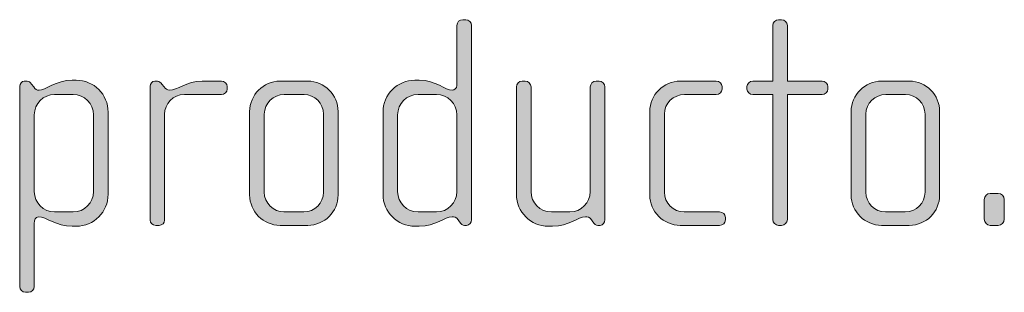
# Model space of a CAD drawing. Units: inches. Extents: x 27 to 184, y -291 to -21.
# Drawn here: x 126 to 134, y -274 to -272 of the extents above; entities that cross this region are included whole.
import ezdxf

# ---------------------------------------------------------------- set-up
doc = ezdxf.new("R2010")
doc.units = ezdxf.units.IN
doc.header["$MEASUREMENT"] = 0
doc.layers.add('Layer 1', color=7, linetype='Continuous')

msp = doc.modelspace()

# ---------------------------------------------------------------- hatches: boundary and pattern name
at = {"layer": 'Layer 1'}
h = msp.add_hatch(color=250, dxfattribs=at)
h.dxf.hatch_style = 2
edge = h.paths.add_edge_path()
edge.add_spline(control_points=[(129.2308, -273.5921), (129.2308, -273.5921), (129.2132, -273.5921), (129.2132, -273.5921), (129.196, -273.5921), (129.1863, -273.5821), (129.1739, -273.5649), (129.1739, -273.5649), (129.1615, -273.5477), (129.1615, -273.5477), (129.1467, -273.5253), (129.1295, -273.5228), (129.1119, -273.5228), (129.0551, -273.5228), (128.9789, -273.5997), (128.8453, -273.5997), (128.8453, -273.5997), (128.8108, -273.5997), (128.8108, -273.5997), (128.6675, -273.5997), (128.5511, -273.4832), (128.5511, -273.3396), (128.5511, -273.3396), (128.5511, -272.6729), (128.5511, -272.6729), (128.5511, -272.5296), (128.6675, -272.4135), (128.8108, -272.4135), (128.8108, -272.4135), (128.8453, -272.4135), (128.8453, -272.4135), (128.9789, -272.4135), (129.063, -272.4952), (129.1119, -272.4952), (129.1295, -272.4952), (129.1519, -272.4804), (129.1519, -272.4556), (129.1519, -272.4556), (129.1519, -271.9691), (129.1519, -271.9691), (129.1519, -271.9415), (129.1715, -271.9223), (129.1987, -271.9223), (129.1987, -271.9223), (129.2235, -271.9223), (129.2235, -271.9223), (129.248, -271.9223), (129.2704, -271.944), (129.2704, -271.9691), (129.2704, -271.9691), (129.2704, -273.5477), (129.2704, -273.5477), (129.2704, -273.5697), (129.2552, -273.5921), (129.2308, -273.5921)], knot_values=[0, 0, 0, 0, 1, 1, 1, 2, 2, 2, 3, 3, 3, 4, 4, 4, 5, 5, 5, 6, 6, 6, 7, 7, 7, 8, 8, 8, 9, 9, 9, 10, 10, 10, 11, 11, 11, 12, 12, 12, 13, 13, 13, 14, 14, 14, 15, 15, 15, 16, 16, 16, 17, 17, 17, 18, 18, 18, 18], degree=3, periodic=1)
edge = h.paths.add_edge_path()
edge.add_spline(control_points=[(129.1519, -272.6953), (129.1519, -272.6037), (129.0775, -272.5296), (128.9862, -272.5296), (128.9862, -272.5296), (128.8356, -272.5296), (128.8356, -272.5296), (128.744, -272.5296), (128.6699, -272.6037), (128.6699, -272.6953), (128.6699, -272.6953), (128.6699, -273.3179), (128.6699, -273.3179), (128.6699, -273.4092), (128.744, -273.4832), (128.8356, -273.4832), (128.8356, -273.4832), (128.9862, -273.4832), (128.9862, -273.4832), (129.0775, -273.4832), (129.1519, -273.4092), (129.1519, -273.3179), (129.1519, -273.3179), (129.1519, -272.6953), (129.1519, -272.6953)], knot_values=[0, 0, 0, 0, 1, 1, 1, 2, 2, 2, 3, 3, 3, 4, 4, 4, 5, 5, 5, 6, 6, 6, 7, 7, 7, 8, 8, 8, 8], degree=3, periodic=1)
h = msp.add_hatch(color=250, dxfattribs=at)
h.dxf.hatch_style = 2
edge = h.paths.add_edge_path()
edge.add_spline(control_points=[(132.1195, -272.5296), (132.1195, -272.5296), (131.838, -272.5296), (131.838, -272.5296), (131.838, -272.5296), (131.838, -273.5449), (131.838, -273.5449), (131.838, -273.5697), (131.8156, -273.5921), (131.7912, -273.5921), (131.7912, -273.5921), (131.7664, -273.5921), (131.7664, -273.5921), (131.7419, -273.5921), (131.7195, -273.5697), (131.7195, -273.5449), (131.7195, -273.5449), (131.7195, -272.5296), (131.7195, -272.5296), (131.7195, -272.5296), (131.5566, -272.5296), (131.5566, -272.5296), (131.5318, -272.5296), (131.5094, -272.51), (131.5094, -272.4852), (131.5094, -272.4852), (131.5094, -272.4655), (131.5094, -272.4655), (131.5094, -272.4411), (131.5318, -272.4211), (131.5566, -272.4211), (131.5566, -272.4211), (131.7195, -272.4211), (131.7195, -272.4211), (131.7195, -272.4211), (131.7195, -271.9691), (131.7195, -271.9691), (131.7195, -271.944), (131.7419, -271.9223), (131.7664, -271.9223), (131.7664, -271.9223), (131.7912, -271.9223), (131.7912, -271.9223), (131.8156, -271.9223), (131.838, -271.944), (131.838, -271.9691), (131.838, -271.9691), (131.838, -272.4211), (131.838, -272.4211), (131.838, -272.4211), (132.1195, -272.4211), (132.1195, -272.4211), (132.1443, -272.4211), (132.1667, -272.4411), (132.1667, -272.4655), (132.1667, -272.4655), (132.1667, -272.4852), (132.1667, -272.4852), (132.1667, -272.51), (132.1443, -272.5296), (132.1195, -272.5296)], knot_values=[0, 0, 0, 0, 1, 1, 1, 2, 2, 2, 3, 3, 3, 4, 4, 4, 5, 5, 5, 6, 6, 6, 7, 7, 7, 8, 8, 8, 9, 9, 9, 10, 10, 10, 11, 11, 11, 12, 12, 12, 13, 13, 13, 14, 14, 14, 15, 15, 15, 16, 16, 16, 17, 17, 17, 18, 18, 18, 19, 19, 19, 20, 20, 20, 20], degree=3, periodic=1)
h = msp.add_hatch(color=250, dxfattribs=at)
h.dxf.hatch_style = 2
edge = h.paths.add_edge_path()
edge.add_spline(control_points=[(126.0575, -273.5997), (126.0575, -273.5997), (126.0255, -273.5997), (126.0255, -273.5997), (125.8921, -273.5997), (125.8129, -273.5228), (125.7512, -273.5228), (125.7264, -273.5228), (125.7164, -273.5477), (125.7164, -273.5773), (125.7164, -273.5773), (125.7164, -274.0889), (125.7164, -274.0889), (125.7164, -274.1133), (125.6944, -274.1357), (125.6696, -274.1357), (125.6696, -274.1357), (125.6448, -274.1357), (125.6448, -274.1357), (125.62, -274.1357), (125.5979, -274.1133), (125.5979, -274.0889), (125.5979, -274.0889), (125.5979, -272.4631), (125.5979, -272.4631), (125.5979, -272.4411), (125.6152, -272.4211), (125.6351, -272.4211), (125.6351, -272.4211), (125.6596, -272.4211), (125.6596, -272.4211), (125.6723, -272.4211), (125.682, -272.4308), (125.6944, -272.4459), (125.6944, -272.4459), (125.7116, -272.468), (125.7116, -272.468), (125.724, -272.4852), (125.7388, -272.4952), (125.7561, -272.4952), (125.8053, -272.4952), (125.8921, -272.4135), (126.0255, -272.4135), (126.0255, -272.4135), (126.0575, -272.4135), (126.0575, -272.4135), (126.2008, -272.4135), (126.3169, -272.5296), (126.3169, -272.6729), (126.3169, -272.6729), (126.3169, -273.3396), (126.3169, -273.3396), (126.3169, -273.4832), (126.2008, -273.5997), (126.0575, -273.5997)], knot_values=[0, 0, 0, 0, 1, 1, 1, 2, 2, 2, 3, 3, 3, 4, 4, 4, 5, 5, 5, 6, 6, 6, 7, 7, 7, 8, 8, 8, 9, 9, 9, 10, 10, 10, 11, 11, 11, 12, 12, 12, 13, 13, 13, 14, 14, 14, 15, 15, 15, 16, 16, 16, 17, 17, 17, 18, 18, 18, 18], degree=3, periodic=1)
edge = h.paths.add_edge_path()
edge.add_spline(control_points=[(126.1984, -272.6953), (126.1984, -272.6037), (126.1243, -272.5296), (126.0327, -272.5296), (126.0327, -272.5296), (125.8821, -272.5296), (125.8821, -272.5296), (125.7909, -272.5296), (125.7164, -272.6037), (125.7164, -272.6953), (125.7164, -272.6953), (125.7164, -273.3179), (125.7164, -273.3179), (125.7164, -273.4092), (125.7909, -273.4832), (125.8821, -273.4832), (125.8821, -273.4832), (126.0327, -273.4832), (126.0327, -273.4832), (126.1243, -273.4832), (126.1984, -273.4092), (126.1984, -273.3179), (126.1984, -273.3179), (126.1984, -272.6953), (126.1984, -272.6953)], knot_values=[0, 0, 0, 0, 1, 1, 1, 2, 2, 2, 3, 3, 3, 4, 4, 4, 5, 5, 5, 6, 6, 6, 7, 7, 7, 8, 8, 8, 8], degree=3, periodic=1)
h = msp.add_hatch(color=250, dxfattribs=at)
h.dxf.hatch_style = 2
edge = h.paths.add_edge_path()
edge.add_spline(control_points=[(127.2378, -272.5296), (127.2378, -272.5296), (126.9367, -272.5296), (126.9367, -272.5296), (126.8451, -272.5296), (126.7758, -272.6037), (126.7758, -272.6902), (126.7758, -272.6902), (126.7758, -273.5504), (126.7758, -273.5504), (126.7758, -273.5728), (126.7562, -273.5921), (126.7314, -273.5921), (126.7314, -273.5921), (126.7045, -273.5921), (126.7045, -273.5921), (126.6797, -273.5921), (126.6573, -273.5745), (126.6573, -273.5504), (126.6573, -273.5504), (126.6573, -272.4631), (126.6573, -272.4631), (126.6573, -272.4411), (126.6749, -272.4211), (126.6969, -272.4211), (126.6969, -272.4211), (126.719, -272.4211), (126.719, -272.4211), (126.7314, -272.4211), (126.7462, -272.4359), (126.7538, -272.4459), (126.7538, -272.4459), (126.771, -272.468), (126.771, -272.468), (126.7834, -272.4828), (126.7982, -272.4952), (126.8154, -272.4952), (126.8795, -272.4952), (126.9491, -272.4211), (127.0821, -272.4211), (127.0821, -272.4211), (127.2378, -272.4211), (127.2378, -272.4211), (127.2626, -272.4211), (127.285, -272.4411), (127.285, -272.4655), (127.285, -272.4655), (127.285, -272.4852), (127.285, -272.4852), (127.285, -272.51), (127.2626, -272.5296), (127.2378, -272.5296)], knot_values=[0, 0, 0, 0, 1, 1, 1, 2, 2, 2, 3, 3, 3, 4, 4, 4, 5, 5, 5, 6, 6, 6, 7, 7, 7, 8, 8, 8, 9, 9, 9, 10, 10, 10, 11, 11, 11, 12, 12, 12, 13, 13, 13, 14, 14, 14, 15, 15, 15, 16, 16, 16, 17, 17, 17, 17], degree=3, periodic=1)
h = msp.add_hatch(color=250, dxfattribs=at)
h.dxf.hatch_style = 2
edge = h.paths.add_edge_path()
edge.add_spline(control_points=[(127.9392, -273.5921), (127.9392, -273.5921), (127.7146, -273.5921), (127.7146, -273.5921), (127.5785, -273.5921), (127.4672, -273.4808), (127.4672, -273.3451), (127.4672, -273.3451), (127.4672, -272.6685), (127.4672, -272.6685), (127.4672, -272.532), (127.5785, -272.4211), (127.7146, -272.4211), (127.7146, -272.4211), (127.9392, -272.4211), (127.9392, -272.4211), (128.0777, -272.4211), (128.1862, -272.532), (128.1862, -272.6685), (128.1862, -272.6685), (128.1862, -273.3451), (128.1862, -273.3451), (128.1862, -273.4808), (128.0777, -273.5921), (127.9392, -273.5921)], knot_values=[0, 0, 0, 0, 1, 1, 1, 2, 2, 2, 3, 3, 3, 4, 4, 4, 5, 5, 5, 6, 6, 6, 7, 7, 7, 8, 8, 8, 8], degree=3, periodic=1)
edge = h.paths.add_edge_path()
edge.add_spline(control_points=[(128.0677, -272.6902), (128.0677, -272.6013), (127.9961, -272.5296), (127.9096, -272.5296), (127.9096, -272.5296), (127.749, -272.5296), (127.749, -272.5296), (127.6602, -272.5296), (127.5858, -272.6013), (127.5858, -272.6902), (127.5858, -272.6902), (127.5858, -273.323), (127.5858, -273.323), (127.5858, -273.4116), (127.6602, -273.4832), (127.7463, -273.4832), (127.7463, -273.4832), (127.9072, -273.4832), (127.9072, -273.4832), (127.9961, -273.4832), (128.0677, -273.4116), (128.0677, -273.323), (128.0677, -273.323), (128.0677, -272.6902), (128.0677, -272.6902)], knot_values=[0, 0, 0, 0, 1, 1, 1, 2, 2, 2, 3, 3, 3, 4, 4, 4, 5, 5, 5, 6, 6, 6, 7, 7, 7, 8, 8, 8, 8], degree=3, periodic=1)
h = msp.add_hatch(color=250, dxfattribs=at)
h.dxf.hatch_style = 2
edge = h.paths.add_edge_path()
edge.add_spline(control_points=[(130.315, -273.5921), (130.315, -273.5921), (130.2974, -273.5921), (130.2974, -273.5921), (130.2802, -273.5921), (130.2702, -273.5821), (130.2578, -273.5649), (130.2578, -273.5649), (130.2454, -273.5477), (130.2454, -273.5477), (130.2306, -273.5253), (130.2137, -273.5228), (130.1961, -273.5228), (130.1393, -273.5228), (130.0628, -273.5997), (129.9291, -273.5997), (129.9291, -273.5997), (129.8947, -273.5997), (129.8947, -273.5997), (129.7513, -273.5997), (129.6352, -273.4832), (129.6352, -273.3396), (129.6352, -273.3396), (129.6352, -272.468), (129.6352, -272.468), (129.6352, -272.4432), (129.6573, -272.4211), (129.6824, -272.4211), (129.6824, -272.4211), (129.7069, -272.4211), (129.7069, -272.4211), (129.7317, -272.4211), (129.7541, -272.4432), (129.7541, -272.468), (129.7541, -272.468), (129.7541, -273.3179), (129.7541, -273.3179), (129.7541, -273.4092), (129.8278, -273.4832), (129.9195, -273.4832), (129.9195, -273.4832), (130.0704, -273.4832), (130.0704, -273.4832), (130.1616, -273.4832), (130.2357, -273.4092), (130.2357, -273.3179), (130.2357, -273.3179), (130.2357, -272.468), (130.2357, -272.468), (130.2357, -272.4432), (130.2578, -272.4211), (130.2826, -272.4211), (130.2826, -272.4211), (130.3074, -272.4211), (130.3074, -272.4211), (130.3322, -272.4211), (130.3542, -272.4432), (130.3542, -272.468), (130.3542, -272.468), (130.3542, -273.5477), (130.3542, -273.5477), (130.3542, -273.5697), (130.3394, -273.5921), (130.315, -273.5921)], knot_values=[0, 0, 0, 0, 1, 1, 1, 2, 2, 2, 3, 3, 3, 4, 4, 4, 5, 5, 5, 6, 6, 6, 7, 7, 7, 8, 8, 8, 9, 9, 9, 10, 10, 10, 11, 11, 11, 12, 12, 12, 13, 13, 13, 14, 14, 14, 15, 15, 15, 16, 16, 16, 17, 17, 17, 18, 18, 18, 19, 19, 19, 20, 20, 20, 21, 21, 21, 21], degree=3, periodic=1)
h = msp.add_hatch(color=250, dxfattribs=at)
h.dxf.hatch_style = 2
edge = h.paths.add_edge_path()
edge.add_spline(control_points=[(131.2875, -273.5921), (131.2875, -273.5921), (130.9664, -273.5921), (130.9664, -273.5921), (130.8303, -273.5921), (130.7194, -273.4808), (130.7194, -273.3451), (130.7194, -273.3451), (130.7194, -272.6685), (130.7194, -272.6685), (130.7194, -272.532), (130.8303, -272.4211), (130.9664, -272.4211), (130.9664, -272.4211), (131.2603, -272.4211), (131.2603, -272.4211), (131.2875, -272.4211), (131.3071, -272.4411), (131.3071, -272.4655), (131.3071, -272.4655), (131.3071, -272.4852), (131.3071, -272.4852), (131.3071, -272.51), (131.2875, -272.5296), (131.2603, -272.5296), (131.2603, -272.5296), (131.0012, -272.5296), (131.0012, -272.5296), (130.912, -272.5296), (130.8379, -272.6013), (130.8379, -272.6902), (130.8379, -272.6902), (130.8379, -273.323), (130.8379, -273.323), (130.8379, -273.4116), (130.912, -273.4832), (130.9985, -273.4832), (130.9985, -273.4832), (131.2875, -273.4832), (131.2875, -273.4832), (131.3123, -273.4832), (131.3347, -273.5036), (131.3347, -273.528), (131.3347, -273.528), (131.3347, -273.5477), (131.3347, -273.5477), (131.3347, -273.5728), (131.3123, -273.5921), (131.2875, -273.5921)], knot_values=[0, 0, 0, 0, 1, 1, 1, 2, 2, 2, 3, 3, 3, 4, 4, 4, 5, 5, 5, 6, 6, 6, 7, 7, 7, 8, 8, 8, 9, 9, 9, 10, 10, 10, 11, 11, 11, 12, 12, 12, 13, 13, 13, 14, 14, 14, 15, 15, 15, 16, 16, 16, 16], degree=3, periodic=1)
h = msp.add_hatch(color=250, dxfattribs=at)
h.dxf.hatch_style = 2
edge = h.paths.add_edge_path()
edge.add_spline(control_points=[(132.8285, -273.5921), (132.8285, -273.5921), (132.6039, -273.5921), (132.6039, -273.5921), (132.4678, -273.5921), (132.3565, -273.4808), (132.3565, -273.3451), (132.3565, -273.3451), (132.3565, -272.6685), (132.3565, -272.6685), (132.3565, -272.532), (132.4678, -272.4211), (132.6039, -272.4211), (132.6039, -272.4211), (132.8285, -272.4211), (132.8285, -272.4211), (132.967, -272.4211), (133.0755, -272.532), (133.0755, -272.6685), (133.0755, -272.6685), (133.0755, -273.3451), (133.0755, -273.3451), (133.0755, -273.4808), (132.967, -273.5921), (132.8285, -273.5921)], knot_values=[0, 0, 0, 0, 1, 1, 1, 2, 2, 2, 3, 3, 3, 4, 4, 4, 5, 5, 5, 6, 6, 6, 7, 7, 7, 8, 8, 8, 8], degree=3, periodic=1)
edge = h.paths.add_edge_path()
edge.add_spline(control_points=[(132.957, -272.6902), (132.957, -272.6013), (132.8853, -272.5296), (132.7989, -272.5296), (132.7989, -272.5296), (132.6383, -272.5296), (132.6383, -272.5296), (132.5494, -272.5296), (132.475, -272.6013), (132.475, -272.6902), (132.475, -272.6902), (132.475, -273.323), (132.475, -273.323), (132.475, -273.4116), (132.5494, -273.4832), (132.6356, -273.4832), (132.6356, -273.4832), (132.7965, -273.4832), (132.7965, -273.4832), (132.8853, -273.4832), (132.957, -273.4116), (132.957, -273.323), (132.957, -273.323), (132.957, -272.6902), (132.957, -272.6902)], knot_values=[0, 0, 0, 0, 1, 1, 1, 2, 2, 2, 3, 3, 3, 4, 4, 4, 5, 5, 5, 6, 6, 6, 7, 7, 7, 8, 8, 8, 8], degree=3, periodic=1)
h = msp.add_hatch(color=250, dxfattribs=at)
h.dxf.hatch_style = 2
edge = h.paths.add_edge_path()
edge.add_spline(control_points=[(133.552, -273.5921), (133.552, -273.5921), (133.4875, -273.5921), (133.4875, -273.5921), (133.4603, -273.5921), (133.4383, -273.5697), (133.4383, -273.5432), (133.4383, -273.5432), (133.4383, -273.3819), (133.4383, -273.3819), (133.4383, -273.3551), (133.4603, -273.3327), (133.4875, -273.3327), (133.4875, -273.3327), (133.552, -273.3327), (133.552, -273.3327), (133.5788, -273.3327), (133.6012, -273.3551), (133.6012, -273.3819), (133.6012, -273.3819), (133.6012, -273.5432), (133.6012, -273.5432), (133.6012, -273.5697), (133.5788, -273.5921), (133.552, -273.5921)], knot_values=[0, 0, 0, 0, 1, 1, 1, 2, 2, 2, 3, 3, 3, 4, 4, 4, 5, 5, 5, 6, 6, 6, 7, 7, 7, 8, 8, 8, 8], degree=3, periodic=1)

# ---------------------------------------------------------------- linework, layer by layer
at = {"layer": 'Layer 1', "lineweight": 0}
for points, knots in [([(129.2308, -273.5921), (129.2308, -273.5921), (129.2132, -273.5921), (129.2132, -273.5921), (129.196, -273.5921), (129.1863, -273.5821), (129.1739, -273.5649), (129.1739, -273.5649), (129.1615, -273.5477), (129.1615, -273.5477), (129.1467, -273.5253), (129.1295, -273.5228), (129.1119, -273.5228), (129.0551, -273.5228), (128.9789, -273.5997), (128.8453, -273.5997), (128.8453, -273.5997), (128.8108, -273.5997), (128.8108, -273.5997), (128.6675, -273.5997), (128.5511, -273.4832), (128.5511, -273.3396), (128.5511, -273.3396), (128.5511, -272.6729), (128.5511, -272.6729), (128.5511, -272.5296), (128.6675, -272.4135), (128.8108, -272.4135), (128.8108, -272.4135), (128.8453, -272.4135), (128.8453, -272.4135), (128.9789, -272.4135), (129.063, -272.4952), (129.1119, -272.4952), (129.1295, -272.4952), (129.1519, -272.4804), (129.1519, -272.4556), (129.1519, -272.4556), (129.1519, -271.9691), (129.1519, -271.9691), (129.1519, -271.9415), (129.1715, -271.9223), (129.1987, -271.9223), (129.1987, -271.9223), (129.2235, -271.9223), (129.2235, -271.9223), (129.248, -271.9223), (129.2704, -271.944), (129.2704, -271.9691), (129.2704, -271.9691), (129.2704, -273.5477), (129.2704, -273.5477), (129.2704, -273.5697), (129.2552, -273.5921), (129.2308, -273.5921)], [0, 0, 0, 0, 1, 1, 1, 2, 2, 2, 3, 3, 3, 4, 4, 4, 5, 5, 5, 6, 6, 6, 7, 7, 7, 8, 8, 8, 9, 9, 9, 10, 10, 10, 11, 11, 11, 12, 12, 12, 13, 13, 13, 14, 14, 14, 15, 15, 15, 16, 16, 16, 17, 17, 17, 18, 18, 18, 18]), ([(132.1195, -272.5296), (132.1195, -272.5296), (131.838, -272.5296), (131.838, -272.5296), (131.838, -272.5296), (131.838, -273.5449), (131.838, -273.5449), (131.838, -273.5697), (131.8156, -273.5921), (131.7912, -273.5921), (131.7912, -273.5921), (131.7664, -273.5921), (131.7664, -273.5921), (131.7419, -273.5921), (131.7195, -273.5697), (131.7195, -273.5449), (131.7195, -273.5449), (131.7195, -272.5296), (131.7195, -272.5296), (131.7195, -272.5296), (131.5566, -272.5296), (131.5566, -272.5296), (131.5318, -272.5296), (131.5094, -272.51), (131.5094, -272.4852), (131.5094, -272.4852), (131.5094, -272.4655), (131.5094, -272.4655), (131.5094, -272.4411), (131.5318, -272.4211), (131.5566, -272.4211), (131.5566, -272.4211), (131.7195, -272.4211), (131.7195, -272.4211), (131.7195, -272.4211), (131.7195, -271.9691), (131.7195, -271.9691), (131.7195, -271.944), (131.7419, -271.9223), (131.7664, -271.9223), (131.7664, -271.9223), (131.7912, -271.9223), (131.7912, -271.9223), (131.8156, -271.9223), (131.838, -271.944), (131.838, -271.9691), (131.838, -271.9691), (131.838, -272.4211), (131.838, -272.4211), (131.838, -272.4211), (132.1195, -272.4211), (132.1195, -272.4211), (132.1443, -272.4211), (132.1667, -272.4411), (132.1667, -272.4655), (132.1667, -272.4655), (132.1667, -272.4852), (132.1667, -272.4852), (132.1667, -272.51), (132.1443, -272.5296), (132.1195, -272.5296)], [0, 0, 0, 0, 1, 1, 1, 2, 2, 2, 3, 3, 3, 4, 4, 4, 5, 5, 5, 6, 6, 6, 7, 7, 7, 8, 8, 8, 9, 9, 9, 10, 10, 10, 11, 11, 11, 12, 12, 12, 13, 13, 13, 14, 14, 14, 15, 15, 15, 16, 16, 16, 17, 17, 17, 18, 18, 18, 19, 19, 19, 20, 20, 20, 20]), ([(126.0575, -273.5997), (126.0575, -273.5997), (126.0255, -273.5997), (126.0255, -273.5997), (125.8921, -273.5997), (125.8129, -273.5228), (125.7512, -273.5228), (125.7264, -273.5228), (125.7164, -273.5477), (125.7164, -273.5773), (125.7164, -273.5773), (125.7164, -274.0889), (125.7164, -274.0889), (125.7164, -274.1133), (125.6944, -274.1357), (125.6696, -274.1357), (125.6696, -274.1357), (125.6448, -274.1357), (125.6448, -274.1357), (125.62, -274.1357), (125.5979, -274.1133), (125.5979, -274.0889), (125.5979, -274.0889), (125.5979, -272.4631), (125.5979, -272.4631), (125.5979, -272.4411), (125.6152, -272.4211), (125.6351, -272.4211), (125.6351, -272.4211), (125.6596, -272.4211), (125.6596, -272.4211), (125.6723, -272.4211), (125.682, -272.4308), (125.6944, -272.4459), (125.6944, -272.4459), (125.7116, -272.468), (125.7116, -272.468), (125.724, -272.4852), (125.7388, -272.4952), (125.7561, -272.4952), (125.8053, -272.4952), (125.8921, -272.4135), (126.0255, -272.4135), (126.0255, -272.4135), (126.0575, -272.4135), (126.0575, -272.4135), (126.2008, -272.4135), (126.3169, -272.5296), (126.3169, -272.6729), (126.3169, -272.6729), (126.3169, -273.3396), (126.3169, -273.3396), (126.3169, -273.4832), (126.2008, -273.5997), (126.0575, -273.5997)], [0, 0, 0, 0, 1, 1, 1, 2, 2, 2, 3, 3, 3, 4, 4, 4, 5, 5, 5, 6, 6, 6, 7, 7, 7, 8, 8, 8, 9, 9, 9, 10, 10, 10, 11, 11, 11, 12, 12, 12, 13, 13, 13, 14, 14, 14, 15, 15, 15, 16, 16, 16, 17, 17, 17, 18, 18, 18, 18]), ([(127.2378, -272.5296), (127.2378, -272.5296), (126.9367, -272.5296), (126.9367, -272.5296), (126.8451, -272.5296), (126.7758, -272.6037), (126.7758, -272.6902), (126.7758, -272.6902), (126.7758, -273.5504), (126.7758, -273.5504), (126.7758, -273.5728), (126.7562, -273.5921), (126.7314, -273.5921), (126.7314, -273.5921), (126.7045, -273.5921), (126.7045, -273.5921), (126.6797, -273.5921), (126.6573, -273.5745), (126.6573, -273.5504), (126.6573, -273.5504), (126.6573, -272.4631), (126.6573, -272.4631), (126.6573, -272.4411), (126.6749, -272.4211), (126.6969, -272.4211), (126.6969, -272.4211), (126.719, -272.4211), (126.719, -272.4211), (126.7314, -272.4211), (126.7462, -272.4359), (126.7538, -272.4459), (126.7538, -272.4459), (126.771, -272.468), (126.771, -272.468), (126.7834, -272.4828), (126.7982, -272.4952), (126.8154, -272.4952), (126.8795, -272.4952), (126.9491, -272.4211), (127.0821, -272.4211), (127.0821, -272.4211), (127.2378, -272.4211), (127.2378, -272.4211), (127.2626, -272.4211), (127.285, -272.4411), (127.285, -272.4655), (127.285, -272.4655), (127.285, -272.4852), (127.285, -272.4852), (127.285, -272.51), (127.2626, -272.5296), (127.2378, -272.5296)], [0, 0, 0, 0, 1, 1, 1, 2, 2, 2, 3, 3, 3, 4, 4, 4, 5, 5, 5, 6, 6, 6, 7, 7, 7, 8, 8, 8, 9, 9, 9, 10, 10, 10, 11, 11, 11, 12, 12, 12, 13, 13, 13, 14, 14, 14, 15, 15, 15, 16, 16, 16, 17, 17, 17, 17]), ([(127.9392, -273.5921), (127.9392, -273.5921), (127.7146, -273.5921), (127.7146, -273.5921), (127.5785, -273.5921), (127.4672, -273.4808), (127.4672, -273.3451), (127.4672, -273.3451), (127.4672, -272.6685), (127.4672, -272.6685), (127.4672, -272.532), (127.5785, -272.4211), (127.7146, -272.4211), (127.7146, -272.4211), (127.9392, -272.4211), (127.9392, -272.4211), (128.0777, -272.4211), (128.1862, -272.532), (128.1862, -272.6685), (128.1862, -272.6685), (128.1862, -273.3451), (128.1862, -273.3451), (128.1862, -273.4808), (128.0777, -273.5921), (127.9392, -273.5921)], [0, 0, 0, 0, 1, 1, 1, 2, 2, 2, 3, 3, 3, 4, 4, 4, 5, 5, 5, 6, 6, 6, 7, 7, 7, 8, 8, 8, 8]), ([(130.315, -273.5921), (130.315, -273.5921), (130.2974, -273.5921), (130.2974, -273.5921), (130.2802, -273.5921), (130.2702, -273.5821), (130.2578, -273.5649), (130.2578, -273.5649), (130.2454, -273.5477), (130.2454, -273.5477), (130.2306, -273.5253), (130.2137, -273.5228), (130.1961, -273.5228), (130.1393, -273.5228), (130.0628, -273.5997), (129.9291, -273.5997), (129.9291, -273.5997), (129.8947, -273.5997), (129.8947, -273.5997), (129.7513, -273.5997), (129.6352, -273.4832), (129.6352, -273.3396), (129.6352, -273.3396), (129.6352, -272.468), (129.6352, -272.468), (129.6352, -272.4432), (129.6573, -272.4211), (129.6824, -272.4211), (129.6824, -272.4211), (129.7069, -272.4211), (129.7069, -272.4211), (129.7317, -272.4211), (129.7541, -272.4432), (129.7541, -272.468), (129.7541, -272.468), (129.7541, -273.3179), (129.7541, -273.3179), (129.7541, -273.4092), (129.8278, -273.4832), (129.9195, -273.4832), (129.9195, -273.4832), (130.0704, -273.4832), (130.0704, -273.4832), (130.1616, -273.4832), (130.2357, -273.4092), (130.2357, -273.3179), (130.2357, -273.3179), (130.2357, -272.468), (130.2357, -272.468), (130.2357, -272.4432), (130.2578, -272.4211), (130.2826, -272.4211), (130.2826, -272.4211), (130.3074, -272.4211), (130.3074, -272.4211), (130.3322, -272.4211), (130.3542, -272.4432), (130.3542, -272.468), (130.3542, -272.468), (130.3542, -273.5477), (130.3542, -273.5477), (130.3542, -273.5697), (130.3394, -273.5921), (130.315, -273.5921)], [0, 0, 0, 0, 1, 1, 1, 2, 2, 2, 3, 3, 3, 4, 4, 4, 5, 5, 5, 6, 6, 6, 7, 7, 7, 8, 8, 8, 9, 9, 9, 10, 10, 10, 11, 11, 11, 12, 12, 12, 13, 13, 13, 14, 14, 14, 15, 15, 15, 16, 16, 16, 17, 17, 17, 18, 18, 18, 19, 19, 19, 20, 20, 20, 21, 21, 21, 21]), ([(131.2875, -273.5921), (131.2875, -273.5921), (130.9664, -273.5921), (130.9664, -273.5921), (130.8303, -273.5921), (130.7194, -273.4808), (130.7194, -273.3451), (130.7194, -273.3451), (130.7194, -272.6685), (130.7194, -272.6685), (130.7194, -272.532), (130.8303, -272.4211), (130.9664, -272.4211), (130.9664, -272.4211), (131.2603, -272.4211), (131.2603, -272.4211), (131.2875, -272.4211), (131.3071, -272.4411), (131.3071, -272.4655), (131.3071, -272.4655), (131.3071, -272.4852), (131.3071, -272.4852), (131.3071, -272.51), (131.2875, -272.5296), (131.2603, -272.5296), (131.2603, -272.5296), (131.0012, -272.5296), (131.0012, -272.5296), (130.912, -272.5296), (130.8379, -272.6013), (130.8379, -272.6902), (130.8379, -272.6902), (130.8379, -273.323), (130.8379, -273.323), (130.8379, -273.4116), (130.912, -273.4832), (130.9985, -273.4832), (130.9985, -273.4832), (131.2875, -273.4832), (131.2875, -273.4832), (131.3123, -273.4832), (131.3347, -273.5036), (131.3347, -273.528), (131.3347, -273.528), (131.3347, -273.5477), (131.3347, -273.5477), (131.3347, -273.5728), (131.3123, -273.5921), (131.2875, -273.5921)], [0, 0, 0, 0, 1, 1, 1, 2, 2, 2, 3, 3, 3, 4, 4, 4, 5, 5, 5, 6, 6, 6, 7, 7, 7, 8, 8, 8, 9, 9, 9, 10, 10, 10, 11, 11, 11, 12, 12, 12, 13, 13, 13, 14, 14, 14, 15, 15, 15, 16, 16, 16, 16]), ([(132.8285, -273.5921), (132.8285, -273.5921), (132.6039, -273.5921), (132.6039, -273.5921), (132.4678, -273.5921), (132.3565, -273.4808), (132.3565, -273.3451), (132.3565, -273.3451), (132.3565, -272.6685), (132.3565, -272.6685), (132.3565, -272.532), (132.4678, -272.4211), (132.6039, -272.4211), (132.6039, -272.4211), (132.8285, -272.4211), (132.8285, -272.4211), (132.967, -272.4211), (133.0755, -272.532), (133.0755, -272.6685), (133.0755, -272.6685), (133.0755, -273.3451), (133.0755, -273.3451), (133.0755, -273.4808), (132.967, -273.5921), (132.8285, -273.5921)], [0, 0, 0, 0, 1, 1, 1, 2, 2, 2, 3, 3, 3, 4, 4, 4, 5, 5, 5, 6, 6, 6, 7, 7, 7, 8, 8, 8, 8]), ([(126.1984, -272.6953), (126.1984, -272.6037), (126.1243, -272.5296), (126.0327, -272.5296), (126.0327, -272.5296), (125.8821, -272.5296), (125.8821, -272.5296), (125.7909, -272.5296), (125.7164, -272.6037), (125.7164, -272.6953), (125.7164, -272.6953), (125.7164, -273.3179), (125.7164, -273.3179), (125.7164, -273.4092), (125.7909, -273.4832), (125.8821, -273.4832), (125.8821, -273.4832), (126.0327, -273.4832), (126.0327, -273.4832), (126.1243, -273.4832), (126.1984, -273.4092), (126.1984, -273.3179), (126.1984, -273.3179), (126.1984, -272.6953), (126.1984, -272.6953)], [0, 0, 0, 0, 1, 1, 1, 2, 2, 2, 3, 3, 3, 4, 4, 4, 5, 5, 5, 6, 6, 6, 7, 7, 7, 8, 8, 8, 8]), ([(128.0677, -272.6902), (128.0677, -272.6013), (127.9961, -272.5296), (127.9096, -272.5296), (127.9096, -272.5296), (127.749, -272.5296), (127.749, -272.5296), (127.6602, -272.5296), (127.5858, -272.6013), (127.5858, -272.6902), (127.5858, -272.6902), (127.5858, -273.323), (127.5858, -273.323), (127.5858, -273.4116), (127.6602, -273.4832), (127.7463, -273.4832), (127.7463, -273.4832), (127.9072, -273.4832), (127.9072, -273.4832), (127.9961, -273.4832), (128.0677, -273.4116), (128.0677, -273.323), (128.0677, -273.323), (128.0677, -272.6902), (128.0677, -272.6902)], [0, 0, 0, 0, 1, 1, 1, 2, 2, 2, 3, 3, 3, 4, 4, 4, 5, 5, 5, 6, 6, 6, 7, 7, 7, 8, 8, 8, 8]), ([(129.1519, -272.6953), (129.1519, -272.6037), (129.0775, -272.5296), (128.9862, -272.5296), (128.9862, -272.5296), (128.8356, -272.5296), (128.8356, -272.5296), (128.744, -272.5296), (128.6699, -272.6037), (128.6699, -272.6953), (128.6699, -272.6953), (128.6699, -273.3179), (128.6699, -273.3179), (128.6699, -273.4092), (128.744, -273.4832), (128.8356, -273.4832), (128.8356, -273.4832), (128.9862, -273.4832), (128.9862, -273.4832), (129.0775, -273.4832), (129.1519, -273.4092), (129.1519, -273.3179), (129.1519, -273.3179), (129.1519, -272.6953), (129.1519, -272.6953)], [0, 0, 0, 0, 1, 1, 1, 2, 2, 2, 3, 3, 3, 4, 4, 4, 5, 5, 5, 6, 6, 6, 7, 7, 7, 8, 8, 8, 8]), ([(132.957, -272.6902), (132.957, -272.6013), (132.8853, -272.5296), (132.7989, -272.5296), (132.7989, -272.5296), (132.6383, -272.5296), (132.6383, -272.5296), (132.5494, -272.5296), (132.475, -272.6013), (132.475, -272.6902), (132.475, -272.6902), (132.475, -273.323), (132.475, -273.323), (132.475, -273.4116), (132.5494, -273.4832), (132.6356, -273.4832), (132.6356, -273.4832), (132.7965, -273.4832), (132.7965, -273.4832), (132.8853, -273.4832), (132.957, -273.4116), (132.957, -273.323), (132.957, -273.323), (132.957, -272.6902), (132.957, -272.6902)], [0, 0, 0, 0, 1, 1, 1, 2, 2, 2, 3, 3, 3, 4, 4, 4, 5, 5, 5, 6, 6, 6, 7, 7, 7, 8, 8, 8, 8]), ([(133.552, -273.5921), (133.552, -273.5921), (133.4875, -273.5921), (133.4875, -273.5921), (133.4603, -273.5921), (133.4383, -273.5697), (133.4383, -273.5432), (133.4383, -273.5432), (133.4383, -273.3819), (133.4383, -273.3819), (133.4383, -273.3551), (133.4603, -273.3327), (133.4875, -273.3327), (133.4875, -273.3327), (133.552, -273.3327), (133.552, -273.3327), (133.5788, -273.3327), (133.6012, -273.3551), (133.6012, -273.3819), (133.6012, -273.3819), (133.6012, -273.5432), (133.6012, -273.5432), (133.6012, -273.5697), (133.5788, -273.5921), (133.552, -273.5921)], [0, 0, 0, 0, 1, 1, 1, 2, 2, 2, 3, 3, 3, 4, 4, 4, 5, 5, 5, 6, 6, 6, 7, 7, 7, 8, 8, 8, 8])]:
    msp.add_open_spline(points, degree=3, knots=knots, dxfattribs=at)

doc.saveas('drawing.dxf')
